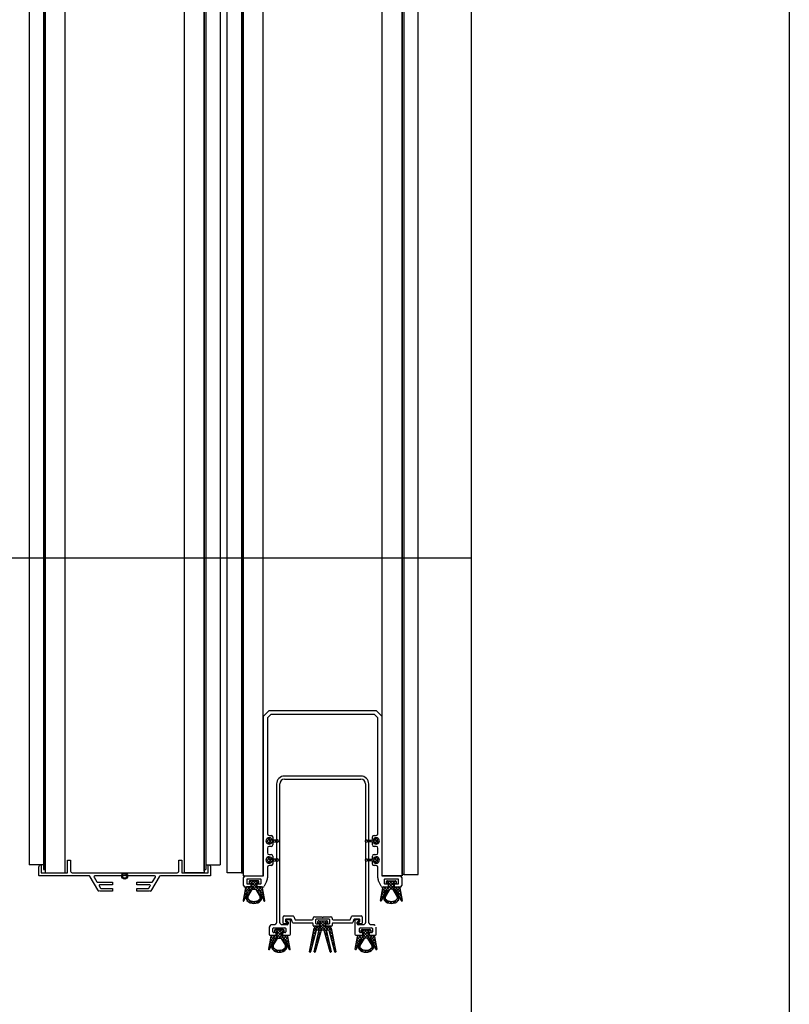
# Model space of a CAD drawing. Units: millimetres. Extents: x 69855 to 358653, y 30721 to 235804.
# Drawn here: x 132458 to 132942, y 101062 to 101682 of the extents above; entities that cross this region are included whole.
import ezdxf

# ---------------------------------------------------------------- set-up
doc = ezdxf.new("R2010")
doc.units = ezdxf.units.MM
doc.header["$LTSCALE"] = 100
doc.layers.add('base', color=8, linetype='Continuous')

msp = doc.modelspace()

# ---------------------------------------------------------------- linework, layer by layer
at = {"layer": 'base'}
for p, q in [((132942.41, 103158.7), (132942.41, 97558.7)), ((132742.41, 102958.7), (132742.41, 97758.7)), ((132561.97, 101145.2), (132561.97, 102278.2)), ((132574.47, 102278.2), (132574.47, 101145.2)), ((132574.47, 102278.2), (132574.47, 101145.2)), ((132574.47, 101146.2), (132574.47, 102276.2)), ((132574.47, 101147.2), (132574.47, 102276.2)), ((132575.47, 102276.2), (132575.47, 101147.2)), ((132686.45, 101143.2), (132686.45, 102278.2)), ((132698.95, 102278.2), (132698.95, 101143.2)), ((132698.95, 101144.2), (132698.95, 102276.2)), ((132699.95, 102276.2), (132699.95, 101144.2)), ((132584.47, 102273.2), (132584.47, 101150.2)), ((132708.95, 101144.2), (132708.95, 102273.2)), ((132473.47, 102251.2), (132473.47, 101147.2)), ((132474.47, 102253.2), (132474.47, 101145.2)), ((132474.47, 101147.2), (132474.47, 102251.2)), ((132486.97, 101145.2), (132486.97, 102253.2)), ((132597.95, 102251.2), (132597.95, 101145.2)), ((132598.95, 102253.2), (132598.95, 101143.2)), ((132598.95, 101145.2), (132598.95, 102251.2)), ((132611.45, 101143.2), (132611.45, 102253.2)), ((132464.47, 102248.08), (132464.47, 101150.2)), ((132588.95, 101145.2), (132588.95, 102248.18)), ((132561.97, 101206), (132561.97, 102233.7)), ((132686.45, 101204), (132686.45, 102233.7)), ((129644.41, 101343.2), (132742.41, 101343.2)), ((132611.75, 101243.73), (132615.22, 101247.2)), ((132615.22, 101247.2), (132649.45, 101247.2)), ((132649.45, 101247.2), (132682.69, 101247.2)), ((132682.69, 101247.2), (132686.15, 101243.73)), ((132611.75, 101143.2), (132611.75, 101243.73)), ((132616.25, 101244.7), (132614.25, 101242.7)), ((132614.25, 101242.7), (132614.25, 101169.7)), ((132648.95, 101244.7), (132616.25, 101244.7)), ((132681.65, 101244.7), (132648.95, 101244.7)), ((132683.65, 101242.7), (132681.65, 101244.7)), ((132683.65, 101169.7), (132683.65, 101242.7)), ((132686.15, 101243.73), (132686.15, 101143.2)), ((132672.95, 101206.04), (132624.95, 101206.04)), ((132624.95, 101204.04), (132648.95, 101204.04)), ((132648.95, 101204.04), (132672.95, 101204.04)), ((132619.95, 101201.04), (132619.95, 101113.75)), ((132621.95, 101113.75), (132621.95, 101201.04)), ((132675.95, 101201.04), (132675.95, 101113.75)), ((132677.95, 101113.75), (132677.95, 101201.04)), ((132615.25, 101168.7), (132616.59, 101168.7)), ((132619.81, 101165.7), (132616.24, 101165.89)), ((132617.59, 101167.7), (132617.59, 101166.4)), ((132677.09, 101165.7), (132680.67, 101165.89)), ((132680.31, 101166.4), (132680.31, 101167.7)), ((132681.31, 101168.7), (132682.65, 101168.7)), ((132614.25, 101160.7), (132614.25, 101157.7)), ((132616.59, 101161.7), (132615.25, 101161.7)), ((132616.24, 101164.51), (132619.81, 101164.69)), ((132617.59, 101164), (132617.59, 101162.7)), ((132680.67, 101164.51), (132677.09, 101164.69)), ((132680.31, 101162.7), (132680.31, 101164)), ((132682.65, 101161.7), (132681.31, 101161.7)), ((132683.65, 101157.7), (132683.65, 101160.7)), ((132615.25, 101156.7), (132616.59, 101156.7)), ((132619.81, 101153.7), (132616.24, 101153.89)), ((132617.59, 101155.7), (132617.59, 101154.4)), ((132677.09, 101153.7), (132680.67, 101153.89)), ((132680.31, 101154.4), (132680.31, 101155.7)), ((132681.31, 101156.7), (132682.65, 101156.7)), ((132473.47, 101150.2), (132464.47, 101150.2)), ((132473.47, 101147.2), (132474.47, 101147.2)), ((132574.47, 101147.2), (132575.47, 101147.2)), ((132575.47, 101150.2), (132584.47, 101150.2)), ((132614.25, 101148.7), (132614.25, 101141.93)), ((132616.59, 101149.7), (132615.25, 101149.7)), ((132616.24, 101152.51), (132619.81, 101152.69)), ((132617.59, 101152), (132617.59, 101150.7)), ((132680.67, 101152.51), (132677.09, 101152.69)), ((132680.31, 101150.7), (132680.31, 101152)), ((132682.65, 101149.7), (132681.31, 101149.7)), ((132683.65, 101141.93), (132683.65, 101148.7)), ((132474.47, 101145.2), (132486.97, 101145.2)), ((132502.47, 101143.2), (132502.22, 101143.2)), ((132502.59, 101142.98), (132502.47, 101143.2)), ((132546.34, 101142.98), (132546.47, 101143.2)), ((132546.47, 101143.2), (132546.72, 101143.2)), ((132574.47, 101145.2), (132561.97, 101145.2)), ((132597.95, 101145.2), (132588.95, 101145.2)), ((132597.95, 101145.2), (132598.95, 101145.2)), ((132598.95, 101143.2), (132611.45, 101143.2)), ((132599.25, 101137.2), (132599.25, 101142.2)), ((132600.25, 101143.2), (132611.75, 101143.2)), ((132601.25, 101140.9), (132601.25, 101138.5)), ((132609.95, 101141.2), (132601.55, 101141.2)), ((132610.25, 101138.5), (132610.25, 101140.9)), ((132686.15, 101143.2), (132697.65, 101143.2)), ((132698.95, 101143.2), (132686.45, 101143.2)), ((132687.65, 101140.9), (132687.65, 101138.5)), ((132696.35, 101141.2), (132687.95, 101141.2)), ((132696.65, 101138.5), (132696.65, 101140.9)), ((132698.65, 101142.2), (132698.65, 101137.2)), ((132699.95, 101144.2), (132698.95, 101144.2)), ((132699.95, 101144.2), (132708.95, 101144.2)), ((132600.45, 101135.75), (132598.88, 101127.73)), ((132603.45, 101136.2), (132600.25, 101136.2)), ((132603.95, 101136.3), (132601.05, 101136.3)), ((132601.55, 101138.2), (132603.45, 101138.2)), ((132602.75, 101139.7), (132602.75, 101138.7)), ((132608.25, 101140.2), (132603.25, 101140.2)), ((132603.25, 101138.2), (132604.25, 101138.2)), ((132603.75, 101137.9), (132603.75, 101136.5)), ((132604.25, 101138.2), (132604.25, 101136.6)), ((132605.07, 101134.8), (132605.75, 101134.8)), ((132605.75, 101134.8), (132606.43, 101134.8)), ((132607.25, 101136.6), (132607.25, 101138.2)), ((132607.25, 101138.2), (132608.25, 101138.2)), ((132610.45, 101136.3), (132607.55, 101136.3)), ((132607.75, 101136.5), (132607.75, 101137.9)), ((132608.05, 101138.2), (132609.95, 101138.2)), ((132611.33, 101136.2), (132608.05, 101136.2)), ((132608.75, 101138.7), (132608.75, 101139.7)), ((132612.63, 101127.73), (132611.05, 101135.75)), ((132613.71, 101139.66), (132612.22, 101136.74)), ((132685.68, 101136.74), (132684.2, 101139.66)), ((132685.28, 101127.73), (132686.85, 101135.75)), ((132689.85, 101136.2), (132686.57, 101136.2)), ((132687.45, 101136.3), (132690.35, 101136.3)), ((132687.95, 101138.2), (132689.85, 101138.2)), ((132689.15, 101138.7), (132689.15, 101139.7)), ((132689.65, 101140.2), (132694.65, 101140.2)), ((132690.65, 101138.2), (132689.65, 101138.2)), ((132690.15, 101137.9), (132690.15, 101136.5)), ((132690.65, 101136.6), (132690.65, 101138.2)), ((132692.15, 101134.8), (132691.47, 101134.8)), ((132692.83, 101134.8), (132692.15, 101134.8)), ((132694.65, 101138.2), (132693.65, 101138.2)), ((132693.65, 101138.2), (132693.65, 101136.6)), ((132693.95, 101136.3), (132696.85, 101136.3)), ((132694.15, 101136.5), (132694.15, 101137.9)), ((132694.45, 101138.2), (132696.35, 101138.2)), ((132697.65, 101136.2), (132694.45, 101136.2)), ((132695.15, 101139.7), (132695.15, 101138.7)), ((132697.45, 101135.75), (132699.03, 101127.73)), ((132507.95, 101133.7), (132507.83, 101133.91)), ((132508.2, 101133.7), (132507.95, 101133.7)), ((132540.73, 101133.7), (132540.98, 101133.7)), ((132540.98, 101133.7), (132541.11, 101133.91)), ((132599.55, 101127.65), (132602.35, 101133.96)), ((132603.32, 101133.83), (132600.96, 101129.64)), ((132601.88, 101130.11), (132604.65, 101134.56)), ((132602.74, 101134.3), (132602.93, 101134.3)), ((132606.86, 101134.56), (132609.63, 101130.11)), ((132610.55, 101129.64), (132608.18, 101133.83)), ((132608.58, 101134.3), (132608.77, 101134.3)), ((132609.16, 101133.96), (132611.96, 101127.65)), ((132688.75, 101133.96), (132685.95, 101127.65)), ((132687.36, 101129.64), (132689.72, 101133.83)), ((132691.05, 101134.56), (132688.28, 101130.11)), ((132689.33, 101134.3), (132689.14, 101134.3)), ((132696.03, 101130.11), (132693.26, 101134.56)), ((132694.58, 101133.83), (132696.95, 101129.64)), ((132695.17, 101134.3), (132694.98, 101134.3)), ((132698.36, 101127.65), (132695.56, 101133.96)), ((132599.18, 101127.4), (132599.25, 101127.4)), ((132612.25, 101127.4), (132612.33, 101127.4)), ((132685.65, 101127.4), (132685.58, 101127.4)), ((132698.73, 101127.4), (132698.65, 101127.4)), ((132624.2, 101113.47), (132624.2, 101117.54)), ((132624.7, 101118.04), (132630.3, 101118.04)), ((132630.77, 101117.71), (132631.42, 101115.92)), ((132642.95, 101116.09), (132642.95, 101116.54)), ((132643.95, 101117.54), (132648.45, 101117.54)), ((132649.45, 101117.54), (132653.95, 101117.54)), ((132654.95, 101116.54), (132654.95, 101116.09)), ((132666.48, 101115.92), (132667.13, 101117.71)), ((132667.6, 101118.04), (132673.2, 101118.04)), ((132673.7, 101117.54), (132673.7, 101113.47)), ((132615.25, 101110.54), (132615.25, 101106.54)), ((132615.96, 101112.04), (132615.39, 101111.04)), ((132618.75, 101112.54), (132616.83, 101112.54)), ((132617.7, 101108.04), (132617.7, 101110.04)), ((132618.2, 101110.54), (132625.2, 101110.54)), ((132619.81, 101113.4), (132619.1, 101112.69)), ((132622.81, 101112.69), (132622.1, 101113.4)), ((132626.65, 101112.54), (132623.16, 101112.54)), ((132626.35, 101112.97), (132624.7, 101112.97)), ((132625.65, 101115.74), (132625.65, 101114.49)), ((132625.7, 101110.04), (132625.7, 101108.04)), ((132625.87, 101114.2), (132626.43, 101114.05)), ((132628.8, 101116.04), (132625.95, 101116.04)), ((132626.15, 101115.24), (132626.15, 101114.77)), ((132626.37, 101114.48), (132626.93, 101114.33)), ((132628.35, 101115.54), (132626.45, 101115.54)), ((132626.65, 101113.76), (132626.65, 101113.27)), ((132627.15, 101114.04), (132627.15, 101113.04)), ((132628.65, 101106.54), (132628.65, 101115.24)), ((132629.92, 101113.92), (132629.27, 101115.71)), ((132642.45, 101113.59), (132630.39, 101113.59)), ((132631.89, 101115.59), (132642.45, 101115.59)), ((132640.69, 101095.54), (132643.6, 101110.34)), ((132642.95, 101112.04), (132642.95, 101113.09)), ((132646.65, 101111.54), (132643.45, 101111.54)), ((132644.45, 101115.54), (132644.45, 101113.54)), ((132644.58, 101111.14), (132647.15, 101111.14)), ((132648.95, 101116.04), (132644.95, 101116.04)), ((132644.95, 101113.04), (132646.65, 101113.04)), ((132645.95, 101113.54), (132645.95, 101114.54)), ((132646.45, 101115.04), (132648.95, 101115.04)), ((132647.45, 101113.04), (132646.45, 101113.04)), ((132646.95, 101112.74), (132646.95, 101111.84)), ((132647.45, 101111.44), (132647.45, 101113.04)), ((132652.95, 101116.04), (132648.95, 101116.04)), ((132648.95, 101115.04), (132651.45, 101115.04)), ((132651.45, 101113.04), (132650.45, 101113.04)), ((132650.45, 101113.04), (132650.45, 101111.44)), ((132650.75, 101111.14), (132653.32, 101111.14)), ((132650.95, 101111.84), (132650.95, 101112.74)), ((132651.25, 101113.04), (132652.95, 101113.04)), ((132654.45, 101111.54), (132651.25, 101111.54)), ((132651.95, 101114.54), (132651.95, 101113.54)), ((132653.45, 101113.54), (132653.45, 101115.54)), ((132654.3, 101110.34), (132657.21, 101095.54)), ((132654.95, 101113.09), (132654.95, 101112.04)), ((132655.45, 101115.59), (132666.01, 101115.59)), ((132667.51, 101113.59), (132655.45, 101113.59)), ((132668.63, 101115.71), (132667.98, 101113.92)), ((132671.95, 101116.04), (132669.1, 101116.04)), ((132669.25, 101115.24), (132669.25, 101106.54)), ((132671.45, 101115.54), (132669.55, 101115.54)), ((132670.75, 101113.04), (132670.75, 101114.04)), ((132670.97, 101114.33), (132671.53, 101114.48)), ((132671.25, 101113.27), (132671.25, 101113.76)), ((132674.75, 101112.54), (132671.25, 101112.54)), ((132671.47, 101114.05), (132672.03, 101114.2)), ((132673.2, 101112.97), (132671.55, 101112.97)), ((132671.75, 101114.77), (132671.75, 101115.24)), ((132672.2, 101108.04), (132672.2, 101110.04)), ((132672.25, 101114.49), (132672.25, 101115.74)), ((132672.7, 101110.54), (132679.7, 101110.54)), ((132675.81, 101113.4), (132675.1, 101112.69)), ((132678.81, 101112.69), (132678.1, 101113.4)), ((132681.08, 101112.54), (132679.16, 101112.54)), ((132680.2, 101110.04), (132680.2, 101108.04)), ((132681.08, 101112.54), (132681.65, 101112.54)), ((132681.65, 101112.54), (132681.94, 101112.04)), ((132682.65, 101110.81), (132682.52, 101111.04)), ((132682.65, 101110.54), (132682.65, 101110.81)), ((132682.65, 101106.54), (132682.65, 101110.54)), ((132616.4, 101105.09), (132614.83, 101097.07)), ((132615.75, 101106.04), (132619.4, 101106.04)), ((132619.9, 101105.64), (132617, 101105.64)), ((132617.83, 101099.46), (132620.6, 101103.91)), ((132619.4, 101107.54), (132618.2, 101107.54)), ((132618.7, 101109.04), (132618.7, 101108.04)), ((132624.2, 101109.54), (132619.2, 101109.54)), ((132619.2, 101107.54), (132620.2, 101107.54)), ((132619.7, 101106.34), (132619.7, 101107.24)), ((132620.2, 101107.54), (132620.2, 101105.94)), ((132621.02, 101104.14), (132621.7, 101104.14)), ((132621.7, 101104.14), (132622.38, 101104.14)), ((132622.81, 101103.91), (132625.58, 101099.46)), ((132623.2, 101105.94), (132623.2, 101107.54)), ((132623.2, 101107.54), (132624.2, 101107.54)), ((132626.4, 101105.64), (132623.5, 101105.64)), ((132623.7, 101107.24), (132623.7, 101106.34)), ((132625.2, 101107.54), (132624, 101107.54)), ((132624, 101106.04), (132628.15, 101106.04)), ((132624.7, 101108.04), (132624.7, 101109.04)), ((132628.58, 101097.07), (132627, 101105.09)), ((132644.82, 101108.77), (132641.27, 101095.45)), ((132643.7, 101095.54), (132646.49, 101108.54)), ((132648.08, 101108.78), (132644.28, 101095.44)), ((132646, 101109.14), (132645.3, 101109.14)), ((132648.95, 101109.14), (132648.56, 101109.14)), ((132649.35, 101109.14), (132648.95, 101109.14)), ((132653.63, 101095.44), (132649.83, 101108.78)), ((132651.41, 101108.54), (132654.21, 101095.54)), ((132652.6, 101109.14), (132651.9, 101109.14)), ((132656.63, 101095.45), (132653.08, 101108.77)), ((132669.33, 101097.07), (132670.9, 101105.09)), ((132669.75, 101106.04), (132673.9, 101106.04)), ((132671.5, 101105.64), (132674.4, 101105.64)), ((132675.1, 101103.91), (132672.33, 101099.46)), ((132673.9, 101107.54), (132672.7, 101107.54)), ((132673.2, 101108.04), (132673.2, 101109.04)), ((132673.7, 101109.54), (132678.7, 101109.54)), ((132674.7, 101107.54), (132673.7, 101107.54)), ((132674.2, 101106.34), (132674.2, 101107.24)), ((132674.7, 101105.94), (132674.7, 101107.54)), ((132676.2, 101104.14), (132675.52, 101104.14)), ((132676.88, 101104.14), (132676.2, 101104.14)), ((132680.08, 101099.46), (132677.31, 101103.91)), ((132678.7, 101107.54), (132677.7, 101107.54)), ((132677.7, 101107.54), (132677.7, 101105.94)), ((132678, 101105.64), (132680.9, 101105.64)), ((132678.2, 101107.24), (132678.2, 101106.34)), ((132679.7, 101107.54), (132678.5, 101107.54)), ((132678.5, 101106.04), (132682.15, 101106.04)), ((132679.2, 101109.04), (132679.2, 101108.04)), ((132681.5, 101105.09), (132683.08, 101097.07)), ((132615.5, 101097), (132618.3, 101103.31)), ((132619.27, 101103.17), (132616.91, 101098.98)), ((132618.69, 101103.64), (132618.88, 101103.64)), ((132626.5, 101098.98), (132624.13, 101103.17)), ((132624.53, 101103.64), (132624.72, 101103.64)), ((132625.11, 101103.31), (132627.91, 101097)), ((132672.8, 101103.31), (132670, 101097)), ((132671.41, 101098.98), (132673.77, 101103.17)), ((132673.38, 101103.64), (132673.19, 101103.64)), ((132678.63, 101103.17), (132681, 101098.98)), ((132679.22, 101103.64), (132679.03, 101103.64)), ((132682.41, 101097), (132679.61, 101103.31)), ((132615.13, 101096.75), (132615.2, 101096.75)), ((132628.2, 101096.75), (132628.28, 101096.75)), ((132641.08, 101095.3), (132640.89, 101095.3)), ((132644.08, 101095.3), (132643.89, 101095.3)), ((132654.01, 101095.3), (132653.82, 101095.3)), ((132657.01, 101095.3), (132656.82, 101095.3)), ((132669.7, 101096.75), (132669.63, 101096.75)), ((132682.78, 101096.75), (132682.7, 101096.75))]:
    msp.add_line(p, q, dxfattribs=at)
at = {"layer": 'base', "linetype": 'Continuous'}
for p, q in [((132613.4, 101165.84), (132615.4, 101163.84)), ((132615.55, 101166.47), (132613.48, 101164.4)), ((132614.39, 101166.65), (132616.52, 101164.52)), ((132616.74, 101165.86), (132614.58, 101163.71)), ((132616.99, 101165.85), (132618.23, 101164.61)), ((132618.44, 101165.77), (132617.23, 101164.56)), ((132618.88, 101165.75), (132619.99, 101164.65)), ((132620.41, 101165.94), (132619.12, 101164.66)), ((132620.48, 101165.95), (132621.25, 101165.18)), ((132676.42, 101165.95), (132675.65, 101165.18)), ((132676.5, 101165.94), (132677.78, 101164.66)), ((132678.02, 101165.75), (132676.92, 101164.65)), ((132678.46, 101165.77), (132679.68, 101164.56)), ((132679.92, 101165.85), (132678.68, 101164.61)), ((132680.17, 101165.86), (132682.32, 101163.71)), ((132682.52, 101166.65), (132680.38, 101164.52)), ((132681.36, 101166.47), (132683.42, 101164.4)), ((132683.51, 101165.84), (132681.5, 101163.84)), ((132621.21, 101164.95), (132620.75, 101164.49)), ((132675.7, 101164.95), (132676.15, 101164.49)), ((132613.4, 101153.84), (132615.4, 101151.84)), ((132615.55, 101154.47), (132613.48, 101152.4)), ((132614.39, 101154.65), (132616.52, 101152.52)), ((132616.74, 101153.86), (132614.58, 101151.71)), ((132616.99, 101153.85), (132618.23, 101152.61)), ((132618.44, 101153.77), (132617.23, 101152.56)), ((132618.88, 101153.75), (132619.99, 101152.65)), ((132620.41, 101153.94), (132619.12, 101152.66)), ((132620.48, 101153.95), (132621.25, 101153.18)), ((132676.42, 101153.95), (132675.65, 101153.18)), ((132676.5, 101153.94), (132677.78, 101152.66)), ((132678.02, 101153.75), (132676.92, 101152.65)), ((132678.46, 101153.77), (132679.68, 101152.56)), ((132679.92, 101153.85), (132678.68, 101152.61)), ((132680.17, 101153.86), (132682.32, 101151.71)), ((132682.52, 101154.65), (132680.38, 101152.52)), ((132681.36, 101154.47), (132683.42, 101152.4)), ((132683.51, 101153.84), (132681.5, 101151.84)), ((132621.21, 101152.95), (132620.75, 101152.49)), ((132675.7, 101152.95), (132676.15, 101152.49)), ((132599.9, 101132.92), (132603.28, 101136.3)), ((132600.34, 101135.15), (132601.48, 101136.3)), ((132602.3, 101133.85), (132600.45, 101135.7)), ((132604.16, 101133.78), (132601.65, 101136.3)), ((132602.75, 101139.37), (132603.58, 101140.2)), ((132603.34, 101138.2), (132602.75, 101138.78)), ((132603.05, 101134.28), (132608.7, 101139.92)), ((132611.9, 101131.43), (132603.15, 101140.19)), ((132603.38, 101138.2), (132605.38, 101140.2)), ((132604.96, 101134.78), (132603.44, 101136.3)), ((132604.25, 101137.27), (132607.18, 101140.2)), ((132608.8, 101132.74), (132604.25, 101137.28)), ((132607.25, 101137.88), (132604.93, 101140.2)), ((132605.37, 101134.8), (132607.25, 101136.68)), ((132608.59, 101138.33), (132606.73, 101140.2)), ((132606.89, 101134.52), (132608.66, 101136.3)), ((132608.43, 101134.27), (132610.46, 101136.3)), ((132611.46, 101133.67), (132608.83, 101136.3)), ((132609.39, 101133.43), (132611.16, 101135.2)), ((132611.01, 101135.91), (132610.67, 101136.26)), ((132686.01, 101131.43), (132694.76, 101140.19)), ((132686.45, 101133.67), (132689.07, 101136.3)), ((132688.51, 101133.43), (132686.75, 101135.2)), ((132686.89, 101135.91), (132687.24, 101136.26)), ((132689.47, 101134.27), (132687.44, 101136.3)), ((132689.11, 101132.74), (132693.65, 101137.28)), ((132694.85, 101134.28), (132689.21, 101139.92)), ((132691.02, 101134.52), (132689.24, 101136.3)), ((132689.31, 101138.33), (132691.18, 101140.2)), ((132690.65, 101137.88), (132692.97, 101140.2)), ((132692.54, 101134.8), (132690.65, 101136.68)), ((132693.65, 101137.27), (132690.73, 101140.2)), ((132694.53, 101138.2), (132692.53, 101140.2)), ((132692.95, 101134.78), (132694.46, 101136.3)), ((132693.74, 101133.78), (132696.26, 101136.3)), ((132695.15, 101139.37), (132694.32, 101140.2)), ((132694.56, 101138.2), (132695.15, 101138.78)), ((132698.01, 101132.92), (132694.63, 101136.3)), ((132695.61, 101133.85), (132697.46, 101135.7)), ((132697.57, 101135.15), (132696.43, 101136.3)), ((132599.02, 101128.45), (132600.6, 101130.03)), ((132600.09, 101128.87), (132599.27, 101129.7)), ((132599.46, 101130.68), (132602.03, 101133.26)), ((132600.64, 101130.12), (132599.56, 101131.2)), ((132601.19, 101131.36), (132599.86, 101132.7)), ((132601.74, 101132.61), (132600.15, 101134.2)), ((132600.91, 101128.55), (132601.82, 101129.45)), ((132604.84, 101125.92), (132601.02, 101129.74)), ((132602.09, 101130.46), (132601.67, 101130.89)), ((132601.93, 101131.36), (132603.85, 101133.27)), ((132602.78, 101131.57), (132602.31, 101132.04)), ((132603.47, 101132.68), (132602.96, 101133.19)), ((132607.44, 101126.09), (132610.66, 101129.31)), ((132607.57, 101133.41), (132608.2, 101134.04)), ((132608.26, 101132.3), (132608.76, 101132.8)), ((132608.95, 101131.2), (132609.41, 101131.65)), ((132610.16, 101127.78), (132609.33, 101128.62)), ((132610.68, 101129.07), (132609.63, 101130.11)), ((132609.64, 101130.09), (132610.06, 101130.51)), ((132609.95, 101132.19), (132611.45, 101133.7)), ((132612.34, 101129.2), (132610.42, 101131.11)), ((132610.5, 101130.95), (132611.75, 101132.2)), ((132611.05, 101129.7), (132612.04, 101130.7)), ((132611.6, 101128.46), (132612.34, 101129.2)), ((132685.57, 101129.2), (132687.48, 101131.11)), ((132686.3, 101128.46), (132685.57, 101129.2)), ((132686.86, 101129.7), (132685.86, 101130.7)), ((132687.41, 101130.95), (132686.16, 101132.2)), ((132687.96, 101132.19), (132686.45, 101133.7)), ((132687.23, 101129.07), (132688.28, 101130.11)), ((132690.46, 101126.09), (132687.24, 101129.31)), ((132687.74, 101127.78), (132688.58, 101128.62)), ((132688.26, 101130.09), (132687.85, 101130.51)), ((132688.95, 101131.2), (132688.5, 101131.65)), ((132689.64, 101132.3), (132689.14, 101132.8)), ((132690.33, 101133.41), (132689.7, 101134.04)), ((132693.07, 101125.92), (132696.89, 101129.74)), ((132695.98, 101131.36), (132694.06, 101133.27)), ((132694.43, 101132.68), (132694.94, 101133.19)), ((132695.12, 101131.57), (132695.59, 101132.04)), ((132695.81, 101130.46), (132696.24, 101130.89)), ((132698.45, 101130.68), (132695.87, 101133.26)), ((132696.99, 101128.55), (132696.09, 101129.45)), ((132696.16, 101132.61), (132697.75, 101134.2)), ((132696.71, 101131.36), (132698.05, 101132.7)), ((132697.26, 101130.12), (132698.34, 101131.2)), ((132698.89, 101128.45), (132697.3, 101130.03)), ((132697.82, 101128.87), (132698.64, 101129.7)), ((132599.54, 101127.63), (132598.97, 101128.2)), ((132601.64, 101127.48), (132602.48, 101128.31)), ((132602.67, 101126.71), (132603.58, 101127.62)), ((132603.9, 101126.14), (132604.97, 101127.21)), ((132606.64, 101125.92), (132605.39, 101127.16)), ((132605.41, 101125.86), (132606.81, 101127.26)), ((132608.05, 101126.31), (132607.04, 101127.31)), ((132609.2, 101126.94), (132608.32, 101127.83)), ((132612.34, 101127.4), (132611.85, 101127.89)), ((132612.34, 101127.4), (132612.63, 101127.69)), ((132685.56, 101127.4), (132685.28, 101127.69)), ((132685.57, 101127.4), (132686.05, 101127.89)), ((132688.7, 101126.94), (132689.59, 101127.83)), ((132689.86, 101126.31), (132690.87, 101127.31)), ((132692.49, 101125.86), (132691.09, 101127.26)), ((132691.27, 101125.92), (132692.51, 101127.16)), ((132694.01, 101126.14), (132692.94, 101127.21)), ((132695.24, 101126.71), (132694.32, 101127.62)), ((132696.26, 101127.48), (132695.43, 101128.31)), ((132698.36, 101127.63), (132698.93, 101128.2)), ((132643.25, 101108.54), (132645.85, 101111.14)), ((132645.21, 101109.13), (132643.71, 101110.63)), ((132647.92, 101108.23), (132645, 101111.14)), ((132645.65, 101109.14), (132651.54, 101115.03)), ((132646.69, 101113.04), (132645.95, 101113.78)), ((132646.1, 101113.19), (132647.96, 101115.04)), ((132646.4, 101108.09), (132650.45, 101112.15)), ((132652.39, 101109.14), (132646.49, 101115.04)), ((132648.8, 101109.14), (132646.8, 101111.14)), ((132647.45, 101112.74), (132649.75, 101115.04)), ((132651.47, 101108.26), (132647.45, 101112.28)), ((132650.45, 101112.88), (132648.29, 101115.04)), ((132649.24, 101109.14), (132651.24, 101111.14)), ((132650.02, 101108.12), (132653.04, 101111.14)), ((132651.86, 101113.26), (132650.08, 101115.04)), ((132651.35, 101113.04), (132651.95, 101113.65)), ((132654.62, 101108.71), (132652.19, 101111.14)), ((132652.79, 101109.1), (132654.24, 101110.54)), ((132615.85, 101102.26), (132619.23, 101105.64)), ((132616.29, 101104.5), (132617.43, 101105.64)), ((132618.25, 101103.2), (132616.4, 101105.05)), ((132620.11, 101103.13), (132617.6, 101105.64)), ((132618.7, 101108.71), (132619.53, 101109.54)), ((132619.29, 101107.54), (132618.7, 101108.13)), ((132619, 101103.62), (132624.65, 101109.27)), ((132627.85, 101100.78), (132619.1, 101109.53)), ((132619.33, 101107.54), (132621.33, 101109.54)), ((132620.91, 101104.13), (132619.39, 101105.64)), ((132620.2, 101106.62), (132623.13, 101109.54)), ((132624.75, 101102.09), (132620.2, 101106.63)), ((132623.2, 101107.22), (132620.88, 101109.54)), ((132621.32, 101104.14), (132623.2, 101106.03)), ((132624.54, 101107.68), (132622.68, 101109.54)), ((132622.84, 101103.86), (132624.61, 101105.64)), ((132624.38, 101103.62), (132626.41, 101105.64)), ((132627.41, 101103.02), (132624.78, 101105.64)), ((132625.34, 101102.78), (132627.11, 101104.54)), ((132626.96, 101105.26), (132626.62, 101105.6)), ((132642.37, 101104.07), (132644, 101105.7)), ((132643.47, 101103.69), (132642.49, 101104.67)), ((132643.85, 101105.11), (132642.79, 101106.17)), ((132642.81, 101106.3), (132644.65, 101108.15)), ((132644.22, 101106.53), (132643.08, 101107.68)), ((132644.6, 101107.95), (132643.38, 101109.18)), ((132645.41, 101103.52), (132647.04, 101105.15)), ((132646.72, 101104.03), (132645.74, 101105.02)), ((132645.9, 101105.8), (132647.76, 101107.66)), ((132647.12, 101105.43), (132646.05, 101106.5)), ((132647.52, 101106.83), (132646.37, 101107.98)), ((132651.96, 101105.98), (132650.09, 101107.85)), ((132650.41, 101106.72), (132651.56, 101107.87)), ((132650.81, 101105.33), (132651.88, 101106.39)), ((132652.46, 101103.69), (132650.81, 101105.33)), ((132651.21, 101103.93), (132652.19, 101104.91)), ((132655.06, 101106.47), (132653.2, 101108.33)), ((132653.33, 101107.84), (132654.55, 101109.06)), ((132653.71, 101106.43), (132654.85, 101107.56)), ((132655.5, 101104.24), (132653.85, 101105.88)), ((132654.09, 101105.01), (132655.14, 101106.06)), ((132654.46, 101103.59), (132655.44, 101104.56)), ((132670.06, 101100.78), (132678.81, 101109.53)), ((132670.5, 101103.02), (132673.12, 101105.64)), ((132672.56, 101102.78), (132670.8, 101104.54)), ((132670.94, 101105.26), (132671.29, 101105.6)), ((132673.52, 101103.62), (132671.49, 101105.64)), ((132673.16, 101102.09), (132677.7, 101106.63)), ((132678.9, 101103.62), (132673.26, 101109.27)), ((132675.07, 101103.86), (132673.29, 101105.64)), ((132673.36, 101107.68), (132675.23, 101109.54)), ((132674.7, 101107.22), (132677.02, 101109.54)), ((132676.59, 101104.14), (132674.7, 101106.03)), ((132677.7, 101106.62), (132674.78, 101109.54)), ((132678.58, 101107.54), (132676.58, 101109.54)), ((132677, 101104.13), (132678.51, 101105.64)), ((132677.79, 101103.13), (132680.31, 101105.64)), ((132679.2, 101108.71), (132678.37, 101109.54)), ((132678.61, 101107.54), (132679.2, 101108.13)), ((132682.06, 101102.26), (132678.68, 101105.64)), ((132679.66, 101103.2), (132681.51, 101105.05)), ((132681.62, 101104.5), (132680.48, 101105.64)), ((132615.49, 101096.97), (132614.92, 101097.54)), ((132614.97, 101097.79), (132616.55, 101099.38)), ((132616.04, 101098.22), (132615.22, 101099.05)), ((132615.41, 101100.03), (132617.98, 101102.6)), ((132616.59, 101099.46), (132615.51, 101100.55)), ((132617.14, 101100.71), (132615.81, 101102.05)), ((132617.69, 101101.95), (132616.1, 101103.55)), ((132616.86, 101097.89), (132617.77, 101098.79)), ((132620.79, 101095.27), (132616.97, 101099.09)), ((132617.59, 101096.83), (132618.43, 101097.66)), ((132618.04, 101099.81), (132617.62, 101100.24)), ((132617.88, 101100.7), (132619.8, 101102.62)), ((132618.73, 101100.91), (132618.26, 101101.39)), ((132619.42, 101102.02), (132618.91, 101102.53)), ((132623.39, 101095.44), (132626.61, 101098.66)), ((132623.52, 101102.76), (132624.15, 101103.39)), ((132624.21, 101101.65), (132624.71, 101102.15)), ((132624.9, 101100.54), (132625.36, 101101)), ((132626.11, 101097.13), (132625.28, 101097.96)), ((132626.63, 101098.41), (132625.58, 101099.46)), ((132625.59, 101099.44), (132626.01, 101099.85)), ((132625.9, 101101.54), (132627.4, 101103.04)), ((132628.29, 101098.54), (132626.37, 101100.46)), ((132626.45, 101100.29), (132627.7, 101101.54)), ((132627, 101099.05), (132627.99, 101100.04)), ((132627.55, 101097.8), (132628.29, 101098.54)), ((132641.05, 101097.36), (132642.05, 101098.36)), ((132641.96, 101098.02), (132641.31, 101098.67)), ((132641.49, 101099.6), (132642.7, 101100.81)), ((132642.34, 101099.44), (132641.61, 101100.17)), ((132642.71, 101100.86), (132641.9, 101101.67)), ((132641.93, 101101.83), (132643.35, 101103.25)), ((132643.09, 101102.28), (132642.2, 101103.17)), ((132643.94, 101096.66), (132644.89, 101097.61)), ((132644.73, 101097.04), (132644.15, 101097.63)), ((132644.43, 101098.94), (132645.61, 101100.12)), ((132645.13, 101098.44), (132644.47, 101099.11)), ((132645.53, 101099.84), (132644.78, 101100.59)), ((132644.92, 101101.23), (132646.33, 101102.63)), ((132645.93, 101101.24), (132645.1, 101102.06)), ((132646.33, 101102.63), (132645.42, 101103.54)), ((132652.95, 101101.4), (132651.53, 101102.82)), ((132651.61, 101102.53), (132652.51, 101103.43)), ((132652.01, 101101.13), (132652.83, 101101.95)), ((132653.44, 101099.11), (132652.24, 101100.31)), ((132652.41, 101099.73), (132653.15, 101100.47)), ((132652.8, 101098.34), (132653.46, 101099)), ((132653.93, 101096.83), (132652.96, 101097.8)), ((132655.94, 101102), (132654.5, 101103.44)), ((132654.84, 101102.17), (132655.73, 101103.06)), ((132656.38, 101099.77), (132655.16, 101100.99)), ((132655.22, 101100.75), (132656.03, 101101.56)), ((132655.6, 101099.33), (132656.32, 101100.06)), ((132656.82, 101097.53), (132655.81, 101098.54)), ((132655.97, 101097.91), (132656.62, 101098.56)), ((132669.62, 101098.54), (132671.53, 101100.46)), ((132670.35, 101097.8), (132669.62, 101098.54)), ((132670.91, 101099.05), (132669.91, 101100.04)), ((132671.46, 101100.29), (132670.21, 101101.54)), ((132672.01, 101101.54), (132670.5, 101103.04)), ((132671.28, 101098.41), (132672.33, 101099.46)), ((132674.51, 101095.44), (132671.29, 101098.66)), ((132671.79, 101097.13), (132672.63, 101097.96)), ((132672.31, 101099.44), (132671.9, 101099.85)), ((132673, 101100.54), (132672.55, 101101)), ((132673.69, 101101.65), (132673.19, 101102.15)), ((132674.38, 101102.76), (132673.75, 101103.39)), ((132677.12, 101095.27), (132680.94, 101099.09)), ((132680.03, 101100.7), (132678.11, 101102.62)), ((132678.48, 101102.02), (132678.99, 101102.53)), ((132679.17, 101100.91), (132679.64, 101101.39)), ((132680.31, 101096.83), (132679.48, 101097.66)), ((132679.86, 101099.81), (132680.29, 101100.24)), ((132682.5, 101100.03), (132679.92, 101102.6)), ((132681.04, 101097.89), (132680.14, 101098.79)), ((132680.21, 101101.95), (132681.8, 101103.55)), ((132680.76, 101100.71), (132682.1, 101102.05)), ((132681.31, 101099.46), (132682.39, 101100.55)), ((132682.94, 101097.79), (132681.35, 101099.38)), ((132681.87, 101098.22), (132682.69, 101099.05)), ((132682.41, 101096.97), (132682.98, 101097.54)), ((132618.62, 101096.05), (132619.53, 101096.97)), ((132619.85, 101095.49), (132620.92, 101096.56)), ((132622.59, 101095.26), (132621.34, 101096.51)), ((132621.36, 101095.21), (132622.76, 101096.61)), ((132624, 101095.65), (132622.99, 101096.66)), ((132625.15, 101096.29), (132624.27, 101097.17)), ((132628.29, 101096.75), (132627.8, 101097.23)), ((132628.29, 101096.75), (132628.58, 101097.03)), ((132641.09, 101095.3), (132640.72, 101095.67)), ((132640.8, 101095.32), (132641.4, 101095.91)), ((132641.58, 101096.6), (132641.02, 101097.17)), ((132644.33, 101095.65), (132643.83, 101096.15)), ((132653.2, 101096.94), (132653.78, 101097.52)), ((132653.6, 101095.54), (132654.1, 101096.04)), ((132656.35, 101096.5), (132656.91, 101097.06)), ((132657.17, 101095.38), (132656.46, 101096.09)), ((132656.95, 101095.3), (132657.21, 101095.55)), ((132669.61, 101096.75), (132669.33, 101097.03)), ((132669.62, 101096.75), (132670.1, 101097.23)), ((132672.75, 101096.29), (132673.64, 101097.17)), ((132673.91, 101095.65), (132674.92, 101096.66)), ((132676.54, 101095.21), (132675.14, 101096.61)), ((132675.32, 101095.26), (132676.56, 101096.51)), ((132678.06, 101095.49), (132676.99, 101096.56)), ((132679.29, 101096.05), (132678.37, 101096.97))]:
    msp.add_line(p, q, dxfattribs=at)
at = {"layer": 'base'}
msp.add_lwpolyline([(132578.47, 101143.7, -0.414214), (132577.97, 101143.2), (132576.97, 101143.2), (132547.04, 101143.2, 0.267949), (132546.18, 101142.7), (132541.41, 101134.45, -0.267949), (132540.11, 101133.7), (132532.17, 101133.7), (132532.17, 101135.2), (132539.25, 101135.2, 0.267949), (132539.68, 101135.45), (132540.55, 101136.95, 0.57735), (132540.11, 101137.7), (132532.07, 101137.7), (132532.07, 101139.2), (132541.56, 101139.2, 0.267949), (132541.99, 101139.45), (132543.72, 101142.45, 0.57735), (132543.29, 101143.2), (132524.97, 101143.2, 0.414246), (132524.47, 101143.7, 0.414181), (132523.97, 101143.2), (132505.64, 101143.2, 0.57735), (132505.21, 101142.45), (132506.94, 101139.45, 0.267949), (132507.37, 101139.2), (132516.87, 101139.2), (132516.87, 101137.7), (132508.82, 101137.7, 0.57735), (132508.38, 101136.95), (132509.25, 101135.45, 0.267949), (132509.68, 101135.2), (132516.77, 101135.2), (132516.77, 101133.7), (132508.82, 101133.7, -0.267949), (132507.52, 101134.45), (132502.75, 101142.7, 0.267949), (132501.89, 101143.2), (132471.97, 101143.2), (132470.97, 101143.2, -0.414214), (132470.47, 101143.7), (132470.47, 101148.7, -0.414214), (132471.97, 101150.2), (132471.97, 101145.2), (132488.47, 101145.2), (132488.47, 101153.2), (132490.47, 101153.2), (132490.47, 101146.2, 0.414251), (132491.47, 101145.2), (132524.47, 101145.2), (132557.47, 101145.2, 0.414251), (132558.47, 101146.2), (132558.47, 101153.2), (132560.47, 101153.2), (132560.47, 101145.2), (132576.97, 101145.2), (132576.97, 101150.2, -0.414214), (132578.47, 101148.7)], format="xyb", close=True, dxfattribs=at)
for radius in [2, 1.5]:
    msp.add_circle((132524.47, 101143.2), radius, dxfattribs=at)
for centre, radius, start, end in [((132624.95, 101201.04), 5, 90, 180), ((132624.95, 101201.04), 3, 90, 180), ((132672.95, 101201.04), 5, 0, 90), ((132672.95, 101201.04), 3, 0, 90), ((132615.25, 101165.2), 2, 34.41739, 179.43324), ((132614.75, 101165.2), 1.5, 33.4126, 326.5874), ((132615.25, 101169.7), 1, 180, 270), ((132616.26, 101166.19), 0.3, 213.41249, 266.99989), ((132616.59, 101167.7), 1, 0, 90), ((132617.15, 101166.5), 0.3, 214.41739, 296.62049), ((132617.39, 101166.4), 0.2, 237.24493, 0), ((132619.83, 101166), 0.3, 267, 310.03049), ((132620.5, 101165.2), 0.75, 229.96952, 130.03051), ((132676.4, 101165.2), 0.75, 49.96949, 310.03048), ((132677.08, 101166), 0.3, 229.96951, 273), ((132681.31, 101167.7), 1, 90, 180), ((132680.51, 101166.4), 0.2, 180, 302.75507), ((132680.76, 101166.5), 0.3, 243.37951, 325.58261), ((132680.65, 101166.19), 0.3, 273.00011, 326.58751), ((132682.15, 101165.2), 1.5, 213.4126, 146.5874), ((132682.65, 101165.2), 2, 0.33293, 145.58261), ((132682.65, 101169.7), 1, 270, 0), ((132615.25, 101165.2), 2, 179.43324, 325.58261), ((132615.25, 101160.7), 1, 90, 180), ((132616.26, 101164.21), 0.3, 93, 146.5874), ((132616.59, 101162.7), 1, 270, 0), ((132617.15, 101163.9), 0.3, 63.37951, 145.58261), ((132617.39, 101164), 0.2, 0, 122.75507), ((132619.83, 101164.39), 0.3, 49.96961, 93.00011), ((132677.08, 101164.39), 0.3, 86.99989, 130.03039), ((132680.51, 101164), 0.2, 57.24493, 180), ((132681.31, 101162.7), 1, 180, 270), ((132680.76, 101163.9), 0.3, 34.41739, 116.62049), ((132680.65, 101164.21), 0.3, 33.4126, 87), ((132682.65, 101165.2), 2, 214.41739, 0.33293), ((132682.65, 101160.7), 1, 360, 90), ((132615.25, 101153.2), 2, 34.41739, 179.43324), ((132614.75, 101153.2), 1.5, 33.4126, 326.5874), ((132615.25, 101157.7), 1, 180, 270), ((132616.26, 101154.19), 0.3, 213.41249, 266.99989), ((132616.59, 101155.7), 1, 0, 90), ((132617.15, 101154.5), 0.3, 214.41739, 296.62049), ((132617.39, 101154.4), 0.2, 237.24493, 0), ((132619.83, 101154), 0.3, 267, 310.03049), ((132620.5, 101153.2), 0.75, 229.96952, 130.03051), ((132676.4, 101153.2), 0.75, 49.96949, 310.03048), ((132677.08, 101154), 0.3, 229.96951, 273), ((132681.31, 101155.7), 1, 90, 180), ((132680.51, 101154.4), 0.2, 180, 302.75507), ((132680.76, 101154.5), 0.3, 243.37951, 325.58261), ((132680.65, 101154.19), 0.3, 273.00011, 326.58751), ((132682.15, 101153.2), 1.5, 213.4126, 146.5874), ((132682.65, 101153.2), 2, 0.33293, 145.58261), ((132682.65, 101157.7), 1, 270, 0), ((132615.25, 101153.2), 2, 179.43324, 325.58261), ((132615.25, 101148.7), 1, 90, 180), ((132616.26, 101152.21), 0.3, 93, 146.5874), ((132616.59, 101150.7), 1, 270, 0), ((132617.15, 101151.9), 0.3, 63.37951, 145.58261), ((132617.39, 101152), 0.2, 0, 122.75507), ((132619.83, 101152.39), 0.3, 49.96961, 93.00011), ((132677.08, 101152.39), 0.3, 86.99989, 130.03039), ((132680.51, 101152), 0.2, 57.24493, 180), ((132681.31, 101150.7), 1, 180, 270), ((132680.76, 101151.9), 0.3, 34.41739, 116.62049), ((132680.65, 101152.21), 0.3, 33.4126, 87), ((132682.65, 101153.2), 2, 214.41739, 0.33293), ((132682.65, 101148.7), 1, 360, 90), ((132600.25, 101142.2), 1, 90, 180), ((132601.55, 101140.9), 0.3, 90, 180), ((132609.95, 101140.9), 0.3, 0, 90), ((132609.25, 101141.93), 5, 333, 0), ((132688.65, 101141.93), 5, 180, 207), ((132687.95, 101140.9), 0.3, 90, 180), ((132696.35, 101140.9), 0.3, 0, 90), ((132697.65, 101142.2), 1, 0, 90), ((132600.25, 101137.2), 1, 180, 270), ((132601.05, 101135.7), 0.6, 90, 175), ((132601.55, 101138.5), 0.3, 180, 270), ((132603.25, 101139.7), 0.5, 90, 180), ((132603.25, 101138.7), 0.5, 180, 270), ((132603.45, 101137.9), 0.3, 0, 90), ((132603.45, 101136.5), 0.3, 270, 0), ((132603.95, 101136.6), 0.3, 270, 0), ((132605.07, 101134.3), 0.5, 90, 148.09129), ((132606.43, 101134.3), 0.5, 31.90871, 90), ((132607.55, 101136.6), 0.3, 180, 270), ((132608.05, 101137.9), 0.3, 90, 180), ((132608.05, 101136.5), 0.3, 180, 270), ((132608.25, 101139.7), 0.5, 0, 90), ((132608.25, 101138.7), 0.5, 270, 0), ((132609.95, 101138.5), 0.3, 270, 0), ((132610.45, 101135.7), 0.6, 5, 90), ((132611.33, 101137.2), 1, 270, 333), ((132686.57, 101137.2), 1, 207, 270), ((132687.45, 101135.7), 0.6, 90, 175), ((132687.95, 101138.5), 0.3, 180, 270), ((132689.65, 101139.7), 0.5, 90, 180), ((132689.65, 101138.7), 0.5, 180, 270), ((132689.85, 101137.9), 0.3, 0, 90), ((132689.85, 101136.5), 0.3, 270, 0), ((132690.35, 101136.6), 0.3, 270, 0), ((132691.47, 101134.3), 0.5, 90, 148.09129), ((132692.83, 101134.3), 0.5, 31.90871, 90), ((132693.95, 101136.6), 0.3, 180, 270), ((132694.45, 101137.9), 0.3, 90, 180), ((132694.45, 101136.5), 0.3, 180, 270), ((132694.65, 101139.7), 0.5, 0, 90), ((132694.65, 101138.7), 0.5, 270, 0), ((132696.35, 101138.5), 0.3, 270, 0), ((132696.85, 101135.7), 0.6, 5, 90), ((132697.65, 101137.2), 1, 270, 0), ((132601.83, 101129.15), 1, 150.57711, 178.56465), ((132602.83, 101129.12), 2, 178.56465, 223.03907), ((132602.3, 101129.85), 0.5, 148.09129, 174.43999), ((132603.6, 101129.72), 1.8, 174.44001, 230.62826), ((132602.74, 101133.9), 0.4, 90, 170.26788), ((132602.93, 101133.9), 0.4, 350.26788, 90), ((132608.58, 101133.9), 0.4, 90, 189.73212), ((132608.77, 101133.9), 0.4, 9.73212, 90), ((132607.91, 101129.72), 1.8, 309.37174, 5.55999), ((132609.2, 101129.85), 0.5, 5.56001, 31.90871), ((132608.68, 101129.12), 2, 316.96093, 1.43535), ((132609.68, 101129.15), 1, 1.43535, 29.42289), ((132688.23, 101129.15), 1, 150.57711, 178.56465), ((132689.23, 101129.12), 2, 178.56465, 223.03907), ((132688.7, 101129.85), 0.5, 148.09129, 174.43999), ((132690, 101129.72), 1.8, 174.44001, 230.62826), ((132689.14, 101133.9), 0.4, 90, 170.26788), ((132689.33, 101133.9), 0.4, 350.26788, 90), ((132694.98, 101133.9), 0.4, 90, 189.73212), ((132695.17, 101133.9), 0.4, 9.73212, 90), ((132694.31, 101129.72), 1.8, 309.37174, 5.55999), ((132695.6, 101129.85), 0.5, 5.56001, 31.90871), ((132695.08, 101129.12), 2, 316.96093, 1.43535), ((132696.08, 101129.15), 1, 1.43535, 29.42289), ((132599.18, 101127.7), 0.3, 175, 270), ((132599.25, 101127.7), 0.3, 270, 350.26788), ((132605.75, 101131.85), 6, 223.03907, 270), ((132605.75, 101132.35), 5.2, 230.62825, 270), ((132605.75, 101132.35), 5.2, 270, 309.37175), ((132605.75, 101131.85), 6, 270, 316.96093), ((132612.25, 101127.7), 0.3, 189.73212, 270), ((132612.33, 101127.7), 0.3, 270, 5), ((132685.58, 101127.7), 0.3, 175, 270), ((132685.65, 101127.7), 0.3, 270, 350.26788), ((132692.15, 101131.85), 6, 223.03907, 270), ((132692.15, 101132.35), 5.2, 230.62825, 270), ((132692.15, 101132.35), 5.2, 270, 309.37175), ((132692.15, 101131.85), 6, 270, 316.96093), ((132698.65, 101127.7), 0.3, 189.73212, 270), ((132698.73, 101127.7), 0.3, 270, 5), ((132624.7, 101117.54), 0.5, 90, 180), ((132630.3, 101117.54), 0.5, 20, 90), ((132643.95, 101116.54), 1, 90, 180), ((132648.95, 101117.54), 0.5, 180, 0), ((132653.95, 101116.54), 1, 0, 90), ((132667.6, 101117.54), 0.5, 90, 160), ((132673.2, 101117.54), 0.5, 0, 90), ((132616.25, 101110.54), 1, 150, 180), ((132616.83, 101111.54), 1, 90, 150), ((132618.2, 101110.04), 0.5, 90, 180), ((132618.75, 101113.04), 0.5, 270, 315), ((132619.45, 101113.75), 0.5, 315, 0), ((132622.45, 101113.75), 0.5, 180, 225), ((132623.16, 101113.04), 0.5, 225, 270), ((132624.7, 101113.47), 0.5, 180, 270), ((132625.2, 101110.04), 0.5, 0, 90), ((132625.95, 101115.74), 0.3, 90, 180), ((132625.95, 101114.49), 0.3, 180, 255), ((132626.45, 101115.24), 0.3, 90, 180), ((132626.45, 101114.77), 0.3, 180, 255), ((132626.35, 101113.27), 0.3, 270, 0), ((132626.35, 101113.76), 0.3, 0, 75), ((132626.65, 101113.04), 0.5, 270, 0), ((132626.85, 101114.04), 0.3, 0, 75), ((132628.35, 101115.24), 0.3, 0, 90), ((132628.8, 101115.54), 0.5, 20, 90), ((132630.39, 101114.09), 0.5, 200, 270), ((132631.89, 101116.09), 0.5, 200, 270), ((132642.45, 101116.09), 0.5, 270, 0), ((132642.45, 101113.09), 0.5, 0, 90), ((132643.45, 101112.04), 0.5, 180, 270), ((132644.58, 101110.14), 1, 90, 168.87928), ((132644.95, 101115.54), 0.5, 90, 180), ((132644.95, 101113.54), 0.5, 180, 270), ((132646.45, 101114.54), 0.5, 90, 180), ((132646.45, 101113.54), 0.5, 180, 270), ((132646.65, 101112.74), 0.3, 360, 90), ((132646.65, 101111.84), 0.3, 270, 360), ((132647.15, 101111.44), 0.3, 270, 0), ((132650.75, 101111.44), 0.3, 180, 270), ((132651.25, 101112.74), 0.3, 90, 180), ((132651.25, 101111.84), 0.3, 180, 270), ((132651.45, 101114.54), 0.5, 0, 90), ((132651.45, 101113.54), 0.5, 270, 0), ((132652.95, 101115.54), 0.5, 0, 90), ((132652.95, 101113.54), 0.5, 270, 0), ((132653.32, 101110.14), 1, 11.12072, 90), ((132654.45, 101112.04), 0.5, 270, 0), ((132655.45, 101116.09), 0.5, 180, 270), ((132655.45, 101113.09), 0.5, 90, 180), ((132666.01, 101116.09), 0.5, 270, 340), ((132667.51, 101114.09), 0.5, 270, 340), ((132669.1, 101115.54), 0.5, 90, 160), ((132669.55, 101115.24), 0.3, 90, 180), ((132671.05, 101114.04), 0.3, 105, 180), ((132671.25, 101113.04), 0.5, 180, 270), ((132671.55, 101113.76), 0.3, 105, 180), ((132671.55, 101113.27), 0.3, 180, 270), ((132671.45, 101115.24), 0.3, 0, 90), ((132671.45, 101114.77), 0.3, 285, 0), ((132671.95, 101115.74), 0.3, 0, 90), ((132671.95, 101114.49), 0.3, 285, 0), ((132672.7, 101110.04), 0.5, 90, 180), ((132673.2, 101113.47), 0.5, 270, 0), ((132674.75, 101113.04), 0.5, 270, 315), ((132675.45, 101113.75), 0.5, 315, 0), ((132678.45, 101113.75), 0.5, 180, 225), ((132679.16, 101113.04), 0.5, 225, 270), ((132679.7, 101110.04), 0.5, 0, 90), ((132681.08, 101111.54), 1, 30, 90), ((132681.65, 101110.54), 1, 0, 30), ((132615.75, 101106.54), 0.5, 180.00088, 270.00088), ((132617, 101105.04), 0.6, 90, 175), ((132618.2, 101108.04), 0.5, 180, 270), ((132619.2, 101109.04), 0.5, 90, 180), ((132619.2, 101108.04), 0.5, 180, 270), ((132619.4, 101107.24), 0.3, 360, 90), ((132619.4, 101106.34), 0.3, 270, 0), ((132619.9, 101105.94), 0.3, 270, 0), ((132621.02, 101103.64), 0.5, 90, 148.09129), ((132622.38, 101103.64), 0.5, 31.90871, 90), ((132623.5, 101105.94), 0.3, 180, 270), ((132624, 101107.24), 0.3, 90, 180), ((132624, 101106.34), 0.3, 180, 270), ((132624.2, 101109.04), 0.5, 0, 90), ((132624.2, 101108.04), 0.5, 270, 0), ((132625.2, 101108.04), 0.5, 270, 0), ((132626.4, 101105.04), 0.6, 5, 90), ((132628.15, 101106.54), 0.5, 270, 0), ((132645.3, 101108.64), 0.5, 90, 165.09734), ((132646, 101108.64), 0.5, 347.87928, 90), ((132648.56, 101108.64), 0.5, 90, 164.09734), ((132649.35, 101108.64), 0.5, 15.90266, 90), ((132651.9, 101108.64), 0.5, 90, 192.12072), ((132652.6, 101108.64), 0.5, 14.90266, 90), ((132669.75, 101106.54), 0.5, 180, 270), ((132671.5, 101105.04), 0.6, 90, 175), ((132672.7, 101108.04), 0.5, 180, 270), ((132673.7, 101109.04), 0.5, 90, 180), ((132673.7, 101108.04), 0.5, 180, 270), ((132673.9, 101107.24), 0.3, 360, 90), ((132673.9, 101106.34), 0.3, 270, 360), ((132674.4, 101105.94), 0.3, 270, 0), ((132675.52, 101103.64), 0.5, 90, 148.09129), ((132676.88, 101103.64), 0.5, 31.90871, 90), ((132678, 101105.94), 0.3, 180, 270), ((132678.5, 101107.24), 0.3, 90, 180), ((132678.5, 101106.34), 0.3, 180, 270), ((132678.7, 101109.04), 0.5, 0, 90), ((132678.7, 101108.04), 0.5, 270, 0), ((132679.7, 101108.04), 0.5, 270, 0), ((132680.9, 101105.04), 0.6, 5, 90), ((132682.15, 101106.54), 0.5, 269.99912, 359.99912), ((132617.78, 101098.49), 1, 150.57711, 178.56465), ((132618.78, 101098.47), 2, 178.56465, 223.03907), ((132618.25, 101099.19), 0.5, 148.09129, 174.43999), ((132619.55, 101099.07), 1.8, 174.44001, 230.62826), ((132618.69, 101103.24), 0.4, 90, 170.26788), ((132621.7, 101101.7), 5.2, 230.62825, 270), ((132618.88, 101103.24), 0.4, 350.26788, 90), ((132621.7, 101101.7), 5.2, 270, 309.37175), ((132624.53, 101103.24), 0.4, 90, 189.73212), ((132624.72, 101103.24), 0.4, 9.73212, 90), ((132623.86, 101099.07), 1.8, 309.37174, 5.55999), ((132625.15, 101099.19), 0.5, 5.56001, 31.90871), ((132624.63, 101098.47), 2, 316.96093, 1.43535), ((132625.63, 101098.49), 1, 1.43535, 29.42289), ((132672.28, 101098.49), 1, 150.57711, 178.56465), ((132673.28, 101098.47), 2, 178.56465, 223.03907), ((132672.75, 101099.19), 0.5, 148.09129, 174.43999), ((132674.05, 101099.07), 1.8, 174.44001, 230.62826), ((132673.19, 101103.24), 0.4, 90, 170.26788), ((132676.2, 101101.7), 5.2, 230.62825, 270), ((132673.38, 101103.24), 0.4, 350.26788, 90), ((132676.2, 101101.7), 5.2, 270, 309.37175), ((132679.03, 101103.24), 0.4, 90, 189.73212), ((132679.22, 101103.24), 0.4, 9.73212, 90), ((132678.36, 101099.07), 1.8, 309.37174, 5.55999), ((132679.65, 101099.19), 0.5, 5.56001, 31.90871), ((132679.13, 101098.47), 2, 316.96093, 1.43535), ((132680.13, 101098.49), 1, 1.43535, 29.42289), ((132615.13, 101097.05), 0.3, 175, 270), ((132615.2, 101097.05), 0.3, 270, 350.26788), ((132621.7, 101101.2), 6, 223.03907, 270), ((132621.7, 101101.2), 6, 270, 316.96093), ((132628.2, 101097.05), 0.3, 189.73212, 270), ((132628.28, 101097.05), 0.3, 270, 5), ((132640.89, 101095.5), 0.2, 168.87928, 270), ((132641.08, 101095.5), 0.2, 270, 345.09734), ((132643.89, 101095.5), 0.2, 167.87928, 270), ((132644.08, 101095.5), 0.2, 270, 344.09734), ((132653.82, 101095.5), 0.2, 195.90266, 270), ((132654.01, 101095.5), 0.2, 270, 12.12072), ((132656.82, 101095.5), 0.2, 194.90266, 270), ((132657.01, 101095.5), 0.2, 270, 11.12072), ((132669.63, 101097.05), 0.3, 175, 270), ((132669.7, 101097.05), 0.3, 270, 350.26788), ((132676.2, 101101.2), 6, 223.03907, 270), ((132676.2, 101101.2), 6, 270, 316.96093), ((132682.7, 101097.05), 0.3, 189.73212, 270), ((132682.78, 101097.05), 0.3, 270, 5)]:
    msp.add_arc(centre, radius, start, end, dxfattribs=at)

doc.saveas('drawing.dxf')
